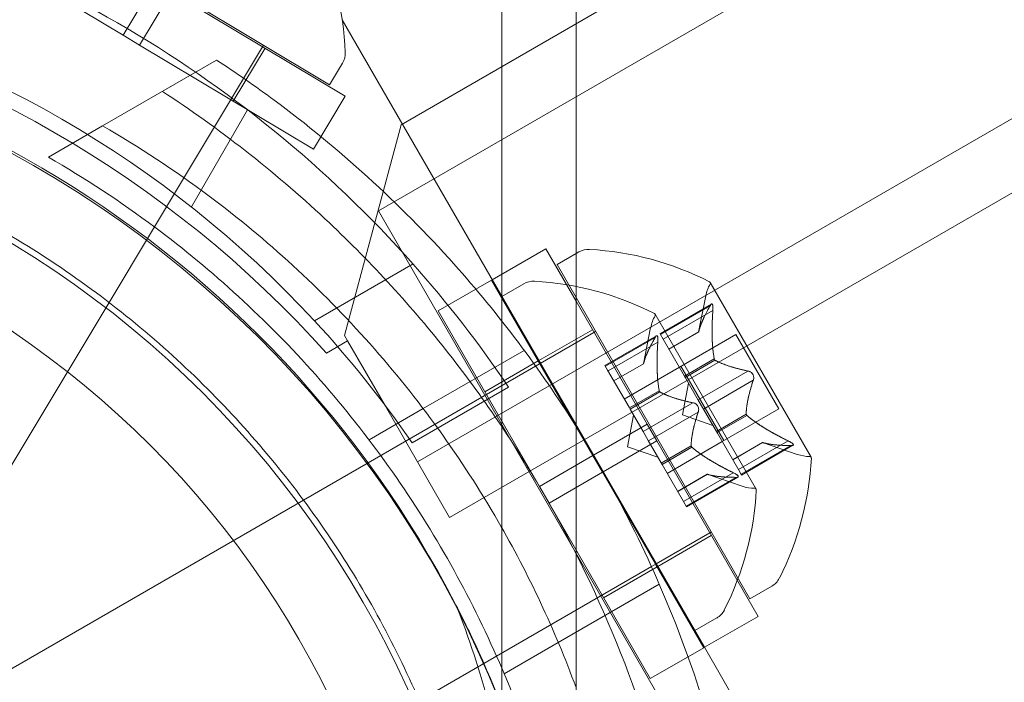
# Model space of a CAD drawing. Extents: x -82 to 722, y -22 to 430.
# Drawn here: x 286 to 288, y 89 to 90 of the extents above; entities that cross this region are included whole.
import ezdxf

# ---------------------------------------------------------------- set-up
doc = ezdxf.new("R2010")
doc.units = 0
doc.header["$MEASUREMENT"] = 0

# ---------------------------------------------------------------- blocks, each defined once
blk = doc.blocks.new('new block')
at = {"color": 0, "linetype": 'Continuous', "lineweight": 0}
for p, q in [((286.7888, 53.4328), (286.7888, 114.9536)), ((286.9088, 53.4328), (286.9088, 114.9536)), ((314.2343, 105.5648), (286.6254, 89.6248)), ((286.6521, 89.0786), (314.694, 105.2686)), ((305.7897, 100.0076), (286.7041, 88.9885)), ((291.104, 92.0921), (286.5888, 89.4853)), ((286.5096, 89.6895), (285.9736, 90.0109)), ((286.1752, 89.7699), (285.8938, 89.9386)), ((286.1752, 89.7699), (286.2266, 89.8556)), ((286.202, 89.7538), (286.2534, 89.8396)), ((286.5348, 89.6708), (286.2534, 89.8396)), ((287.1169, 88.7784), (286.53, 89.7949)), ((286.1752, 89.7699), (286.202, 89.7538)), ((286.4024, 89.7538), (285.7595, 88.6818)), ((286.4834, 89.585), (286.202, 89.7538)), ((286.4051, 89.7486), (286.3537, 89.6628)), ((286.1421, 89.6229), (286.3266, 89.7294)), ((286.5096, 89.6895), (286.5306, 89.7245)), ((286.5348, 89.6708), (286.4834, 89.585)), ((286.3768, 89.6489), (286.2859, 89.4915)), ((286.0544, 89.5722), (286.1421, 89.6229)), ((286.6254, 89.6248), (286.5339, 89.2833)), ((287.168, 88.482), (286.5888, 89.4853)), ((286.8597, 89.4237), (286.7731, 89.3737)), ((286.9088, 89.3387), (286.8597, 89.4237)), ((286.878, 89.3982), (286.9088, 89.416)), ((286.9088, 89.416), (286.9134, 89.4186)), ((286.4854, 89.3071), (286.6448, 89.3992)), ((286.9088, 89.3447), (286.878, 89.3982)), ((286.6854, 89.3231), (286.772, 89.3731)), ((286.772, 89.3731), (286.9361, 89.0889)), ((286.9088, 89.1387), (286.7731, 89.3737)), ((286.8242, 89.3672), (286.7888, 89.3467)), ((287.2895, 89.0862), (287.126, 89.3694)), ((286.7888, 89.3467), (287.1013, 88.8054)), ((287.1905, 88.8569), (286.9088, 89.3447)), ((287.0238, 89.1396), (286.9088, 89.3387)), ((287.128, 89.3343), (287.0448, 89.2862)), ((287.1073, 89.289), (287.1188, 89.3476)), ((286.6854, 89.3231), (286.8495, 89.0389)), ((287.2003, 89.0347), (287.0368, 89.3179)), ((287.126, 89.3316), (287.0454, 89.2851)), ((287.1304, 89.3241), (287.0498, 89.2776)), ((286.9378, 89.2884), (285.8579, 88.6649)), ((286.9353, 89.2928), (286.8487, 89.2428)), ((286.9405, 89.2899), (286.9378, 89.2884)), ((287.0182, 89.2375), (287.0296, 89.2961)), ((287.0498, 89.2776), (287.0448, 89.2862)), ((287.1074, 89.2892), (287.0591, 89.2614)), ((287.1073, 89.289), (287.0592, 89.2612)), ((287.1678, 89.2849), (287.0761, 89.232)), ((287.2373, 89.1646), (287.1678, 89.2849)), ((286.5389, 89.2746), (286.5048, 89.255)), ((286.5339, 89.2833), (286.5389, 89.2746)), ((286.6001, 89.1687), (286.5389, 89.2746)), ((286.9556, 89.2347), (287.0389, 89.2828)), ((287.0369, 89.2801), (286.9563, 89.2336)), ((287.0412, 89.2726), (286.9606, 89.2261)), ((287.0498, 89.2776), (287.0844, 89.2176)), ((286.6614, 89.1649), (286.8249, 89.2593)), ((286.761, 89.1921), (286.8476, 89.2421)), ((287.0182, 89.2377), (286.97, 89.2099)), ((286.97, 89.2097), (287.0182, 89.2375)), ((287.1327, 89.2454), (287.0844, 89.2176)), ((287.1338, 89.2435), (287.0856, 89.2156)), ((286.9556, 89.2347), (286.96, 89.2272)), ((286.9946, 89.1672), (286.96, 89.2272)), ((286.9869, 89.1805), (287.0761, 89.232)), ((287.0786, 89.2335), (287.1481, 89.1131)), ((287.1871, 89.2258), (287.1065, 89.1793)), ((287.081, 89.1546), (287.0911, 89.206)), ((287.0844, 89.2176), (287.0859, 89.2149)), ((287.0859, 89.2149), (287.1068, 89.1787)), ((287.1957, 89.2108), (287.1152, 89.1643)), ((286.7996, 89.1999), (286.6433, 89.1096)), ((287.0435, 89.194), (286.9952, 89.1661)), ((287.0446, 89.192), (286.9964, 89.1641)), ((287.0979, 89.1743), (287.0173, 89.1278)), ((287.1152, 89.1643), (287.1068, 89.1787)), ((286.5737, 89.1143), (286.6614, 89.1649)), ((286.7041, 88.9885), (286.6001, 89.1687)), ((286.9964, 89.1641), (286.9946, 89.1672)), ((287.0173, 89.1278), (286.9964, 89.1641)), ((287.1066, 89.1593), (287.026, 89.1128)), ((287.1152, 89.1643), (287.1361, 89.128)), ((287.2373, 89.1646), (287.1456, 89.1116)), ((286.9919, 89.1031), (287.0019, 89.1545)), ((287.081, 89.1546), (287.1306, 89.1376)), ((287.1844, 89.1559), (287.1361, 89.128)), ((287.1855, 89.1539), (287.1373, 89.126)), ((286.9372, 89.0896), (286.9088, 89.1387)), ((286.9372, 89.0896), (287.0238, 89.1396)), ((287.0173, 89.1278), (287.0256, 89.1134)), ((287.0238, 89.1396), (287.0394, 89.1125)), ((287.1361, 89.128), (287.1379, 89.125)), ((287.1379, 89.125), (287.1725, 89.065)), ((286.9528, 89.0625), (287.0394, 89.1125)), ((287.0466, 89.0772), (287.0256, 89.1134)), ((287.2035, 88.8284), (287.0394, 89.1125)), ((287.0564, 89.0601), (287.1456, 89.1116)), ((287.2106, 89.1102), (287.1625, 89.0824)), ((287.2108, 89.1101), (287.1625, 89.0822)), ((287.2525, 89.1126), (287.1719, 89.0661)), ((287.2106, 89.1102), (287.2671, 89.0908)), ((286.9919, 89.1031), (287.0414, 89.0861)), ((287.0952, 89.1044), (287.0469, 89.0765)), ((287.0963, 89.1024), (287.0481, 89.0746)), ((287.2568, 89.1051), (287.1762, 89.0586)), ((287.2601, 89.1055), (287.1769, 89.0574)), ((286.8495, 89.0389), (286.9361, 89.0889)), ((286.9517, 89.0619), (286.9361, 89.0889)), ((286.9372, 89.0896), (286.9528, 89.0625)), ((287.0481, 89.0746), (287.0466, 89.0772)), ((286.8651, 89.0119), (286.9517, 89.0619)), ((286.9517, 89.0619), (287.0376, 88.913)), ((287.1169, 88.7784), (286.9528, 89.0625)), ((287.0827, 89.0146), (287.0481, 89.0746)), ((287.1633, 89.0611), (287.0827, 89.0146)), ((287.1769, 89.0574), (287.1725, 89.065)), ((287.0733, 89.0309), (287.1214, 89.0587)), ((287.1216, 89.0586), (287.0734, 89.0308)), ((287.1676, 89.0536), (287.087, 89.0071)), ((287.0877, 89.0059), (287.171, 89.054)), ((287.1214, 89.0587), (287.1779, 89.0393)), ((286.8651, 89.0119), (286.8495, 89.0389)), ((287.0827, 89.0146), (287.0877, 89.0059)), ((286.8651, 89.0119), (287.0291, 88.7277)), ((287.1253, 88.9637), (287.0387, 88.9137)), ((287.1278, 88.9593), (287.0412, 88.9093)), ((287.128, 88.9652), (287.1253, 88.9637)), ((287.0309, 88.9091), (286.0454, 88.3402)), ((286.9535, 88.8587), (287.0401, 88.9087)), ((287.0387, 88.9137), (287.0309, 88.9091)), ((287.0376, 88.913), (287.1158, 88.7777)), ((286.8801, 88.786), (287.0436, 88.8804)), ((287.1905, 88.8569), (287.2259, 88.8774)), ((287.1367, 88.8259), (287.1013, 88.8054)), ((287.2035, 88.8284), (287.1169, 88.7784)), ((286.7924, 88.7354), (286.8801, 88.786)), ((287.0903, 88.763), (287.1158, 88.7777)), ((287.36, 88.3573), (287.1169, 88.7784)), ((287.0291, 88.7277), (287.0903, 88.763))]:
    blk.add_line(p, q, dxfattribs=at)
for radius in [1.62, 1.5]:
    blk.add_circle((285.1588, 88.0448), radius, dxfattribs=at)
for centre, radius, start, end in [((285.2012, 88.1182), 1.93, 41.5824, 78.4156), ((286.0503, 89.7234), 0.4851, 2.1771, 26.1213), ((285.1588, 88.0448), 1.81, 41.9573, 78.0406), ((285.2012, 88.1182), 1.75, 42.793, 77.2048), ((285.1588, 88.0448), 1.75, 27.2721, 152.7279), ((285.16, 88.04), 1.75, 2.104, 180), ((286.5038, 89.7406), 0.0313, 329.0473, 2.1771), ((286.929, 89.3916), 0.0313, 86.8703, 120), ((286.9042, 88.9384), 0.4851, 62.9261, 86.8703), ((285.2012, 88.1182), 1.93, 34.0854, 41.5824), ((286.8398, 89.3401), 0.0312, 86.8703, 120), ((286.815, 88.8869), 0.4851, 62.9261, 86.8703), ((287.1801, 89.3356), 0.0625, 150.0032, 168.9292), ((287.1238, 89.3681), 0.0025, 30, 63.1231), ((287.1238, 89.3681), 0.0025, 330.0032, 30), ((287.0347, 89.3166), 0.0025, 30, 63.1231), ((287.0347, 89.3166), 0.0025, 330.0032, 30), ((285.2012, 88.1182), 1.75, 34.5065, 42.793), ((287.091, 89.2841), 0.0625, 150.0032, 168.9292), ((286.8054, 89.1095), 0.4851, 333.1297, 357.0739), ((287.2874, 89.1499), 0.0625, 251.0708, 269.9968), ((287.2873, 89.0849), 0.0025, 30, 89.9968), ((287.2873, 89.0849), 0.0025, 356.8769, 30), ((286.7162, 89.0581), 0.4851, 333.1297, 357.0739), ((287.1982, 89.0984), 0.0625, 251.0708, 269.9968), ((287.1982, 89.0334), 0.0025, 30, 89.9968), ((287.1982, 89.0334), 0.0025, 356.8769, 30), ((287.2102, 88.9044), 0.0312, 300, 333.1297), ((287.1211, 88.8529), 0.0313, 300, 333.1297)]:
    blk.add_arc(centre, radius, start, end, dxfattribs=at)
for points, knots in [([(286.3266, 89.7294), (286.3582, 89.7088), (286.3893, 89.6872), (286.5238, 89.5876), (286.6223, 89.4984), (286.7841, 89.3175), (286.8506, 89.229), (286.9088, 89.1362)], [9.4803035, 9.4803035, 9.4803035, 9.4803035, 9.5977841, 9.5977841, 9.9956201, 9.9956201, 10.3233983, 10.3233983, 10.3233983, 10.3233983]), ([(286.7888, 88.0448), (286.7888, 87.9791), (286.785, 87.9191), (286.7722, 87.8054), (286.7631, 87.7516), (286.7293, 87.5954), (286.6978, 87.4979), (286.6168, 87.3088), (286.5674, 87.2181), (286.4516, 87.0467), (286.3851, 86.9659), (286.1851, 86.7659), (286.0185, 86.6432), (285.722, 86.5114), (285.6154, 86.4759), (285.3926, 86.4276), (285.2763, 86.4148), (285.0485, 86.4148), (284.9386, 86.4262), (284.7267, 86.4694), (284.6247, 86.5014), (284.3396, 86.6207), (284.1772, 86.7325), (283.9705, 86.9236), (283.8973, 87.0069), (283.7701, 87.1844), (283.7161, 87.2786), (283.6279, 87.4749), (283.5937, 87.5761), (283.5569, 87.7384), (283.5471, 87.7943), (283.5331, 87.9128), (283.5288, 87.9755), (283.5288, 88.1501), (283.539, 88.2532), (283.5778, 88.4544), (283.6065, 88.5526), (283.6824, 88.743), (283.7295, 88.8351), (283.8401, 89.0084), (283.9035, 89.0894), (284.042, 89.2364), (284.1219, 89.3071), (284.299, 89.4339), (284.3962, 89.4898), (284.6024, 89.581), (284.7115, 89.6164), (284.9342, 89.6633), (285.0477, 89.6748), (285.27, 89.6748), (285.3834, 89.6633), (285.6061, 89.6164), (285.7153, 89.581), (285.9214, 89.4898), (286.0187, 89.4339), (286.1958, 89.3071), (286.2757, 89.2364), (286.4141, 89.0894), (286.4776, 89.0084), (286.5881, 88.8351), (286.6353, 88.743), (286.7111, 88.5526), (286.7398, 88.4544), (286.7787, 88.2532), (286.7888, 88.1501), (286.7888, 88.0448)], [0, 0, 0, 0, 0.205698, 0.205698, 0.411396, 0.411396, 0.822791, 0.822791, 1.234187, 1.234187, 1.645583, 1.645583, 2.350644, 2.350644, 2.703175, 2.703175, 3.055706, 3.055706, 3.386616, 3.386616, 3.717526, 3.717526, 4.379345, 4.379345, 4.812926, 4.812926, 5.246507, 5.246507, 5.680088, 5.680088, 5.896878, 5.896878, 6.113669, 6.113669, 6.443021, 6.443021, 6.772374, 6.772374, 7.101727, 7.101727, 7.431079, 7.431079, 7.764474, 7.764474, 8.097868, 8.097868, 8.431262, 8.431262, 8.764657, 8.764657, 9.098051, 9.098051, 9.431446, 9.431446, 9.76484, 9.76484, 10.098235, 10.098235, 10.427587, 10.427587, 10.75694, 10.75694, 11.086293, 11.086293, 11.415645, 11.415645, 11.415645, 11.415645]), ([(286.2389, 89.6788), (286.329, 89.62), (286.4184, 89.5506), (286.5718, 89.4073), (286.6376, 89.336), (286.7572, 89.1852), (286.8109, 89.1058), (286.9037, 88.9451), (286.9456, 88.8588), (287.0164, 88.6799), (287.0452, 88.5873), (287.0927, 88.3828), (287.108, 88.2706), (287.1139, 88.1632)], [1.722503, 1.722503, 1.722503, 1.722503, 2.057723, 2.057723, 2.336033, 2.336033, 2.614343, 2.614343, 2.892652, 2.892652, 3.170962, 3.170962, 3.506182, 3.506182, 3.506182, 3.506182]), ([(286.9088, 88.7133), (286.8743, 88.8067), (286.8318, 88.8972), (286.7239, 89.084), (286.6539, 89.1813), (286.4958, 89.359), (286.4078, 89.4395), (286.2587, 89.5509), (286.2009, 89.5889), (286.1421, 89.6229)], [2.609319, 2.609319, 2.609319, 2.609319, 2.904269, 2.904269, 3.256531, 3.256531, 3.608793, 3.608793, 3.81905, 3.81905, 3.81905, 3.81905]), ([(286.9088, 88.3241), (286.894, 88.4195), (286.8712, 88.5149), (286.8029, 88.7207), (286.7536, 88.83), (286.6362, 89.0334), (286.5662, 89.1306), (286.4081, 89.3084), (286.3201, 89.3889), (286.171, 89.5003), (286.1132, 89.5382), (286.0544, 89.5722)], [2.26197, 2.26197, 2.26197, 2.26197, 2.552007, 2.552007, 2.904269, 2.904269, 3.256531, 3.256531, 3.608793, 3.608793, 3.81905, 3.81905, 3.81905, 3.81905]), ([(287.127, 89.3333), (287.127, 89.3333), (287.1269, 89.3332), (287.1268, 89.3329), (287.1266, 89.3327), (287.1265, 89.3325)], [0.026417714, 0.026417714, 0.026417714, 0.026417714, 0.026883246, 0.026883246, 0.028070805, 0.028070805, 0.028070805, 0.028070805]), ([(287.127, 89.3333), (287.1271, 89.3334), (287.1271, 89.3335), (287.1275, 89.334), (287.1279, 89.3343), (287.1286, 89.3345), (287.1289, 89.3345), (287.1293, 89.3343), (287.1295, 89.3341), (287.1297, 89.3338), (287.1297, 89.3338), (287.1297, 89.3338), (287.1297, 89.3338), (287.1297, 89.3337), (287.1297, 89.3337), (287.1297, 89.3337), (287.1298, 89.3337), (287.1298, 89.3337), (287.1298, 89.3337), (287.1298, 89.3336), (287.1298, 89.3336), (287.1299, 89.3333), (287.13, 89.3331), (287.1303, 89.3323), (287.1303, 89.3318), (287.1305, 89.3306), (287.1305, 89.3299), (287.1306, 89.3285), (287.1306, 89.3279), (287.1306, 89.3272)], [0, 0, 0, 0, 0.00041232, 0.00041232, 0.00367036, 0.00367036, 0.0061271, 0.0061271, 0.00796491, 0.00796491, 0.00815345, 0.00815345, 0.00825503, 0.00825503, 0.00831852, 0.00831852, 0.00838777, 0.00838777, 0.00848273, 0.00848273, 0.00870295, 0.00870295, 0.01013563, 0.01013563, 0.01215525, 0.01215525, 0.01467787, 0.01467787, 0.0166517, 0.0166517, 0.0166517, 0.0166517]), ([(287.1306, 89.3272), (287.1306, 89.3274), (287.1306, 89.3275), (287.1306, 89.3286), (287.1306, 89.3296), (287.1304, 89.3312), (287.1304, 89.3318), (287.1301, 89.3328), (287.13, 89.3332), (287.1298, 89.3336), (287.1298, 89.3336), (287.1298, 89.3337), (287.1298, 89.3337), (287.1298, 89.3337), (287.1297, 89.3337), (287.1297, 89.3337), (287.1297, 89.3337), (287.1297, 89.3338), (287.1297, 89.3338), (287.1297, 89.3338), (287.1297, 89.3338), (287.1295, 89.3341), (287.1294, 89.3342), (287.129, 89.3344), (287.1288, 89.3345), (287.1283, 89.3344), (287.128, 89.3343), (287.1275, 89.3339), (287.1273, 89.3336), (287.127, 89.3333)], [0, 0, 0, 0, 0.00041133, 0.00041133, 0.0035034, 0.0035034, 0.00594033, 0.00594033, 0.00795678, 0.00795678, 0.00816734, 0.00816734, 0.00825334, 0.00825334, 0.00831687, 0.00831687, 0.00838579, 0.00838579, 0.00847957, 0.00847957, 0.00869405, 0.00869405, 0.01012524, 0.01012524, 0.01214061, 0.01214061, 0.01467168, 0.01467168, 0.01664979, 0.01664979, 0.01664979, 0.01664979]), ([(287.1304, 89.3241), (287.1305, 89.325), (287.1305, 89.3259), (287.1306, 89.3269), (287.1306, 89.3271), (287.1306, 89.3272)], [0.007300399, 0.007300399, 0.007300399, 0.007300399, 0.009949303, 0.009949303, 0.010414835, 0.010414835, 0.010414835, 0.010414835]), ([(287.1075, 89.2898), (287.1075, 89.2897), (287.1075, 89.2896), (287.1074, 89.2892), (287.1073, 89.289), (287.1073, 89.289)], [0.006463967, 0.006463967, 0.006463967, 0.006463967, 0.007125803, 0.007125803, 0.009029787, 0.009029787, 0.009029787, 0.009029787]), ([(287.0369, 89.2801), (287.0371, 89.2807), (287.0374, 89.2812), (287.0378, 89.2817), (287.0378, 89.2818), (287.0379, 89.2819)], [0.007300399, 0.007300399, 0.007300399, 0.007300399, 0.009949303, 0.009949303, 0.010414835, 0.010414835, 0.010414835, 0.010414835]), ([(287.0379, 89.2819), (287.0379, 89.2819), (287.038, 89.282), (287.0384, 89.2825), (287.0388, 89.2828), (287.0394, 89.283), (287.0397, 89.283), (287.0401, 89.2828), (287.0403, 89.2826), (287.0405, 89.2824), (287.0405, 89.2823), (287.0405, 89.2823), (287.0405, 89.2823), (287.0406, 89.2823), (287.0406, 89.2823), (287.0406, 89.2822), (287.0406, 89.2822), (287.0406, 89.2822), (287.0406, 89.2822), (287.0406, 89.2821), (287.0406, 89.2821), (287.0408, 89.2818), (287.0409, 89.2816), (287.0411, 89.2808), (287.0412, 89.2803), (287.0413, 89.2791), (287.0414, 89.2784), (287.0414, 89.277), (287.0414, 89.2764), (287.0414, 89.2758)], [0, 0, 0, 0, 0.00041176, 0.00041176, 0.00365422, 0.00365422, 0.00610875, 0.00610875, 0.00796436, 0.00796436, 0.00817423, 0.00817423, 0.00825796, 0.00825796, 0.00832097, 0.00832097, 0.00839048, 0.00839048, 0.00848722, 0.00848722, 0.00871815, 0.00871815, 0.01015814, 0.01015814, 0.01218673, 0.01218673, 0.01468858, 0.01468858, 0.01665151, 0.01665151, 0.01665151, 0.01665151]), ([(287.0414, 89.2758), (287.0414, 89.2759), (287.0414, 89.276), (287.0414, 89.2772), (287.0414, 89.2781), (287.0413, 89.2797), (287.0412, 89.2804), (287.0409, 89.2814), (287.0408, 89.2818), (287.0406, 89.2821), (287.0406, 89.2821), (287.0406, 89.2822), (287.0406, 89.2822), (287.0406, 89.2822), (287.0406, 89.2822), (287.0406, 89.2822), (287.0406, 89.2823), (287.0405, 89.2823), (287.0405, 89.2823), (287.0405, 89.2823), (287.0405, 89.2824), (287.0403, 89.2826), (287.0402, 89.2827), (287.0399, 89.283), (287.0396, 89.283), (287.0391, 89.283), (287.0388, 89.2828), (287.0383, 89.2824), (287.0381, 89.2821), (287.0379, 89.2819)], [0, 0, 0, 0, 0.00041106, 0.00041106, 0.0035373, 0.0035373, 0.00597776, 0.00597776, 0.00795862, 0.00795862, 0.008168, 0.008168, 0.00825376, 0.00825376, 0.00831721, 0.00831721, 0.00838612, 0.00838612, 0.00848005, 0.00848005, 0.00869554, 0.00869554, 0.01012717, 0.01012717, 0.01214334, 0.01214334, 0.01467282, 0.01467282, 0.01665013, 0.01665013, 0.01665013, 0.01665013]), ([(287.0414, 89.2758), (287.0414, 89.2756), (287.0414, 89.2755), (287.0414, 89.2749), (287.0414, 89.2745), (287.0413, 89.2741)], [0.026417714, 0.026417714, 0.026417714, 0.026417714, 0.026883246, 0.026883246, 0.028070805, 0.028070805, 0.028070805, 0.028070805]), ([(287.0183, 89.2383), (287.0183, 89.2382), (287.0183, 89.2381), (287.0182, 89.2379), (287.0182, 89.2378), (287.0182, 89.2377)], [0.006463967, 0.006463967, 0.006463967, 0.006463967, 0.007125803, 0.007125803, 0.007719964, 0.007719964, 0.007719964, 0.007719964]), ([(287.1324, 89.2467), (287.1324, 89.2465), (287.1325, 89.2463), (287.1326, 89.2458), (287.1326, 89.2456), (287.1327, 89.2454)], [0.006463967, 0.006463967, 0.006463967, 0.006463967, 0.007125803, 0.007125803, 0.007719964, 0.007719964, 0.007719964, 0.007719964]), ([(287.1346, 89.243), (287.1344, 89.243), (287.1343, 89.2431), (287.1338, 89.2434), (287.1334, 89.2438), (287.133, 89.2446), (287.1328, 89.245), (287.1327, 89.2454)], [0.006463967, 0.006463967, 0.006463967, 0.006463967, 0.007125803, 0.007125803, 0.009029787, 0.009029787, 0.010339612, 0.010339612, 0.010339612, 0.010339612]), ([(287.1894, 89.2253), (287.1893, 89.2253), (287.1892, 89.2254), (287.1888, 89.2255), (287.1885, 89.2256), (287.1882, 89.2257)], [0.026417714, 0.026417714, 0.026417714, 0.026417714, 0.026883246, 0.026883246, 0.028070805, 0.028070805, 0.028070805, 0.028070805]), ([(287.1894, 89.2253), (287.1895, 89.2253), (287.1896, 89.2252), (287.1905, 89.2249), (287.1912, 89.2245), (287.1925, 89.2236), (287.1931, 89.2231), (287.1941, 89.222), (287.1945, 89.2214), (287.195, 89.2207), (287.195, 89.2207), (287.1951, 89.2206), (287.1951, 89.2206), (287.1951, 89.2205), (287.1951, 89.2205), (287.1951, 89.2205), (287.1951, 89.2204), (287.1952, 89.2204), (287.1952, 89.2204), (287.1952, 89.2203), (287.1953, 89.2202), (287.1955, 89.2197), (287.1957, 89.2193), (287.1961, 89.2183), (287.1963, 89.2176), (287.1966, 89.2162), (287.1966, 89.2155), (287.1966, 89.2142), (287.1965, 89.2136), (287.1965, 89.2131)], [0, 0, 0, 0, 0.00041348, 0.00041348, 0.00335938, 0.00335938, 0.00572359, 0.00572359, 0.00794646, 0.00794646, 0.00816387, 0.00816387, 0.00825132, 0.00825132, 0.00831543, 0.00831543, 0.00838451, 0.00838451, 0.0084777, 0.0084777, 0.00868732, 0.00868732, 0.01011652, 0.01011652, 0.01212817, 0.01212817, 0.01466672, 0.01466672, 0.01664861, 0.01664861, 0.01664861, 0.01664861]), ([(287.1965, 89.2131), (287.1965, 89.2132), (287.1965, 89.2133), (287.1966, 89.2142), (287.1966, 89.215), (287.1965, 89.2166), (287.1964, 89.2174), (287.1959, 89.2188), (287.1957, 89.2195), (287.1953, 89.2202), (287.1952, 89.2203), (287.1952, 89.2204), (287.1952, 89.2204), (287.1952, 89.2204), (287.1951, 89.2204), (287.1951, 89.2205), (287.1951, 89.2205), (287.1951, 89.2205), (287.1951, 89.2206), (287.195, 89.2207), (287.195, 89.2207), (287.1947, 89.2212), (287.1944, 89.2216), (287.1937, 89.2224), (287.1932, 89.2229), (287.1922, 89.2238), (287.1915, 89.2243), (287.1904, 89.2249), (287.1899, 89.2251), (287.1894, 89.2253)], [0, 0, 0, 0, 0.00041393, 0.00041393, 0.00331032, 0.00331032, 0.00567645, 0.00567645, 0.00794407, 0.00794407, 0.00816309, 0.00816309, 0.00825092, 0.00825092, 0.00831521, 0.00831521, 0.00838441, 0.00838441, 0.0084776, 0.0084776, 0.00868657, 0.00868657, 0.01011525, 0.01011525, 0.0121263, 0.0121263, 0.01466595, 0.01466595, 0.01664838, 0.01664838, 0.01664838, 0.01664838]), ([(287.1957, 89.2108), (287.196, 89.2114), (287.1963, 89.2121), (287.1964, 89.2129), (287.1964, 89.213), (287.1965, 89.2131)], [0.007300399, 0.007300399, 0.007300399, 0.007300399, 0.009949303, 0.009949303, 0.010414835, 0.010414835, 0.010414835, 0.010414835]), ([(287.0432, 89.1952), (287.0433, 89.195), (287.0433, 89.1948), (287.0435, 89.1939), (287.0437, 89.1933), (287.0442, 89.1925), (287.0444, 89.1922), (287.0446, 89.192)], [0.006463967, 0.006463967, 0.006463967, 0.006463967, 0.007125803, 0.007125803, 0.009029787, 0.009029787, 0.010339612, 0.010339612, 0.010339612, 0.010339612]), ([(287.0454, 89.1915), (287.0453, 89.1916), (287.0451, 89.1916), (287.0449, 89.1918), (287.0448, 89.1919), (287.0446, 89.192)], [0.006463967, 0.006463967, 0.006463967, 0.006463967, 0.007125803, 0.007125803, 0.007719964, 0.007719964, 0.007719964, 0.007719964]), ([(287.0979, 89.1743), (287.0986, 89.1743), (287.0992, 89.1742), (287.1, 89.1739), (287.1001, 89.1739), (287.1003, 89.1738)], [0.007300399, 0.007300399, 0.007300399, 0.007300399, 0.009949303, 0.009949303, 0.010414835, 0.010414835, 0.010414835, 0.010414835]), ([(287.1003, 89.1738), (287.1004, 89.1738), (287.1005, 89.1737), (287.1013, 89.1734), (287.102, 89.173), (287.1033, 89.1721), (287.1039, 89.1716), (287.1049, 89.1705), (287.1054, 89.17), (287.1058, 89.1693), (287.1058, 89.1692), (287.1059, 89.1691), (287.1059, 89.1691), (287.1059, 89.169), (287.1059, 89.169), (287.106, 89.169), (287.106, 89.169), (287.106, 89.1689), (287.106, 89.1689), (287.1061, 89.1688), (287.1061, 89.1687), (287.1064, 89.1683), (287.1065, 89.1678), (287.1069, 89.1668), (287.1071, 89.1661), (287.1074, 89.1648), (287.1074, 89.164), (287.1074, 89.1627), (287.1074, 89.1622), (287.1073, 89.1616)], [0, 0, 0, 0, 0.00041393, 0.00041393, 0.00331032, 0.00331032, 0.00567645, 0.00567645, 0.00794407, 0.00794407, 0.00816309, 0.00816309, 0.00825092, 0.00825092, 0.00831521, 0.00831521, 0.00838441, 0.00838441, 0.0084776, 0.0084776, 0.00868657, 0.00868657, 0.01011525, 0.01011525, 0.0121263, 0.0121263, 0.01466595, 0.01466595, 0.01664838, 0.01664838, 0.01664838, 0.01664838]), ([(287.1073, 89.1616), (287.1073, 89.1617), (287.1073, 89.1619), (287.1074, 89.1627), (287.1075, 89.1636), (287.1073, 89.1652), (287.1072, 89.1659), (287.1068, 89.1673), (287.1065, 89.168), (287.1061, 89.1687), (287.1061, 89.1688), (287.106, 89.1689), (287.106, 89.1689), (287.106, 89.1689), (287.106, 89.169), (287.1059, 89.169), (287.1059, 89.169), (287.1059, 89.1691), (287.1059, 89.1691), (287.1058, 89.1692), (287.1058, 89.1692), (287.1055, 89.1697), (287.1052, 89.1701), (287.1045, 89.171), (287.1041, 89.1714), (287.103, 89.1723), (287.1024, 89.1728), (287.1012, 89.1734), (287.1007, 89.1736), (287.1003, 89.1738)], [0, 0, 0, 0, 0.00041348, 0.00041348, 0.00335938, 0.00335938, 0.00572359, 0.00572359, 0.00794646, 0.00794646, 0.00816387, 0.00816387, 0.00825132, 0.00825132, 0.00831543, 0.00831543, 0.00838451, 0.00838451, 0.0084777, 0.0084777, 0.00868732, 0.00868732, 0.01011652, 0.01011652, 0.01212817, 0.01212817, 0.01466672, 0.01466672, 0.01664861, 0.01664861, 0.01664861, 0.01664861]), ([(287.1073, 89.1616), (287.1073, 89.1615), (287.1072, 89.1614), (287.1072, 89.161), (287.1071, 89.1607), (287.107, 89.1604)], [0.026417714, 0.026417714, 0.026417714, 0.026417714, 0.026883246, 0.026883246, 0.028070805, 0.028070805, 0.028070805, 0.028070805]), ([(287.1843, 89.1568), (287.1843, 89.1566), (287.1843, 89.1565), (287.1843, 89.1562), (287.1843, 89.156), (287.1844, 89.1559)], [0.006463967, 0.006463967, 0.006463967, 0.006463967, 0.007125803, 0.007125803, 0.007719964, 0.007719964, 0.007719964, 0.007719964]), ([(287.1865, 89.153), (287.1863, 89.1532), (287.1861, 89.1533), (287.1855, 89.1539), (287.185, 89.1544), (287.1846, 89.1552), (287.1844, 89.1556), (287.1844, 89.1559)], [0.006463967, 0.006463967, 0.006463967, 0.006463967, 0.007125803, 0.007125803, 0.009029787, 0.009029787, 0.010339612, 0.010339612, 0.010339612, 0.010339612]), ([(286.9088, 89.1362), (286.9213, 89.1163), (286.9333, 89.0963), (287.0113, 88.9612), (287.0663, 88.8383), (287.1494, 88.5854), (287.1774, 88.4556), (287.1964, 88.2893), (287.1996, 88.2515), (287.2016, 88.2139)], [10.3233983, 10.3233983, 10.3233983, 10.3233983, 10.393456, 10.393456, 10.791292, 10.791292, 11.1891279, 11.1891279, 11.3066085, 11.3066085, 11.3066085, 11.3066085]), ([(287.2114, 89.1099), (287.2113, 89.11), (287.2111, 89.11), (287.2109, 89.1101), (287.2109, 89.1101), (287.2108, 89.1101)], [0.006463967, 0.006463967, 0.006463967, 0.006463967, 0.007125803, 0.007125803, 0.007719964, 0.007719964, 0.007719964, 0.007719964]), ([(287.2553, 89.1112), (287.2552, 89.1113), (287.255, 89.1113), (287.2546, 89.1116), (287.2542, 89.1118), (287.2538, 89.1119)], [0.026417714, 0.026417714, 0.026417714, 0.026417714, 0.026883246, 0.026883246, 0.028070805, 0.028070805, 0.028070805, 0.028070805]), ([(287.2553, 89.1112), (287.2554, 89.1111), (287.2555, 89.111), (287.2565, 89.1105), (287.2574, 89.11), (287.2587, 89.1091), (287.2592, 89.1087), (287.2599, 89.108), (287.2602, 89.1077), (287.2604, 89.1074), (287.2605, 89.1073), (287.2605, 89.1073), (287.2605, 89.1073), (287.2605, 89.1072), (287.2605, 89.1072), (287.2605, 89.1072), (287.2605, 89.1072), (287.2605, 89.1072), (287.2605, 89.1072), (287.2606, 89.1071), (287.2606, 89.1071), (287.2607, 89.1069), (287.2607, 89.1067), (287.2608, 89.1063), (287.2607, 89.106), (287.2604, 89.1056), (287.2601, 89.1054), (287.2595, 89.1052), (287.2592, 89.1051), (287.2588, 89.1051)], [0, 0, 0, 0, 0.00041106, 0.00041106, 0.0035373, 0.0035373, 0.00597776, 0.00597776, 0.00795862, 0.00795862, 0.008168, 0.008168, 0.00825376, 0.00825376, 0.00831721, 0.00831721, 0.00838612, 0.00838612, 0.00848005, 0.00848005, 0.00869554, 0.00869554, 0.01012717, 0.01012717, 0.01214334, 0.01214334, 0.01467282, 0.01467282, 0.01665013, 0.01665013, 0.01665013, 0.01665013]), ([(287.2588, 89.1051), (287.2589, 89.1051), (287.259, 89.1051), (287.2596, 89.1052), (287.2601, 89.1054), (287.2606, 89.1058), (287.2607, 89.1061), (287.2608, 89.1066), (287.2607, 89.1068), (287.2606, 89.1071), (287.2606, 89.1071), (287.2605, 89.1072), (287.2605, 89.1072), (287.2605, 89.1072), (287.2605, 89.1072), (287.2605, 89.1072), (287.2605, 89.1072), (287.2605, 89.1073), (287.2605, 89.1073), (287.2604, 89.1073), (287.2604, 89.1074), (287.2603, 89.1076), (287.2601, 89.1078), (287.2595, 89.1084), (287.2592, 89.1087), (287.2582, 89.1094), (287.2576, 89.1098), (287.2564, 89.1106), (287.2559, 89.1109), (287.2553, 89.1112)], [0, 0, 0, 0, 0.00041176, 0.00041176, 0.00365422, 0.00365422, 0.00610875, 0.00610875, 0.00796436, 0.00796436, 0.00817423, 0.00817423, 0.00825796, 0.00825796, 0.00832097, 0.00832097, 0.00839048, 0.00839048, 0.00848722, 0.00848722, 0.00871815, 0.00871815, 0.01015814, 0.01015814, 0.01218673, 0.01218673, 0.01468858, 0.01468858, 0.01665151, 0.01665151, 0.01665151, 0.01665151]), ([(287.0952, 89.1053), (287.0951, 89.1051), (287.0951, 89.105), (287.0952, 89.1044), (287.0953, 89.1039), (287.0958, 89.1031), (287.096, 89.1027), (287.0963, 89.1024)], [0.006463967, 0.006463967, 0.006463967, 0.006463967, 0.007125803, 0.007125803, 0.009029787, 0.009029787, 0.010339612, 0.010339612, 0.010339612, 0.010339612]), ([(287.0973, 89.1016), (287.0971, 89.1017), (287.097, 89.1018), (287.0966, 89.1021), (287.0965, 89.1023), (287.0963, 89.1024)], [0.006463967, 0.006463967, 0.006463967, 0.006463967, 0.007125803, 0.007125803, 0.007719964, 0.007719964, 0.007719964, 0.007719964]), ([(287.2568, 89.1051), (287.2575, 89.105), (287.2581, 89.105), (287.2587, 89.1051), (287.2587, 89.1051), (287.2588, 89.1051)], [0.007300399, 0.007300399, 0.007300399, 0.007300399, 0.009949303, 0.009949303, 0.010414835, 0.010414835, 0.010414835, 0.010414835]), ([(287.1633, 89.0611), (287.1642, 89.0607), (287.165, 89.0603), (287.1659, 89.0598), (287.166, 89.0598), (287.1661, 89.0597)], [0.007300399, 0.007300399, 0.007300399, 0.007300399, 0.009949303, 0.009949303, 0.010414835, 0.010414835, 0.010414835, 0.010414835]), ([(287.1222, 89.0584), (287.1221, 89.0585), (287.122, 89.0585), (287.1216, 89.0586), (287.1214, 89.0587), (287.1214, 89.0587)], [0.006463967, 0.006463967, 0.006463967, 0.006463967, 0.007125803, 0.007125803, 0.009029787, 0.009029787, 0.009029787, 0.009029787]), ([(287.1697, 89.0536), (287.1697, 89.0536), (287.1698, 89.0536), (287.1704, 89.0537), (287.1709, 89.0539), (287.1714, 89.0543), (287.1716, 89.0546), (287.1716, 89.0551), (287.1715, 89.0553), (287.1714, 89.0556), (287.1714, 89.0556), (287.1714, 89.0557), (287.1714, 89.0557), (287.1714, 89.0557), (287.1713, 89.0557), (287.1713, 89.0557), (287.1713, 89.0558), (287.1713, 89.0558), (287.1713, 89.0558), (287.1713, 89.0558), (287.1713, 89.0559), (287.1711, 89.0561), (287.1709, 89.0563), (287.1704, 89.0569), (287.17, 89.0572), (287.169, 89.0579), (287.1684, 89.0584), (287.1672, 89.0591), (287.1667, 89.0594), (287.1661, 89.0597)], [0, 0, 0, 0, 0.00041232, 0.00041232, 0.00367036, 0.00367036, 0.0061271, 0.0061271, 0.00796491, 0.00796491, 0.00815345, 0.00815345, 0.00825503, 0.00825503, 0.00831852, 0.00831852, 0.00838777, 0.00838777, 0.00848273, 0.00848273, 0.00870295, 0.00870295, 0.01013563, 0.01013563, 0.01215525, 0.01215525, 0.01467787, 0.01467787, 0.0166517, 0.0166517, 0.0166517, 0.0166517]), ([(287.1661, 89.0597), (287.1663, 89.0596), (287.1664, 89.0596), (287.1674, 89.059), (287.1682, 89.0585), (287.1695, 89.0576), (287.17, 89.0572), (287.1708, 89.0565), (287.171, 89.0562), (287.1713, 89.0559), (287.1713, 89.0558), (287.1713, 89.0558), (287.1713, 89.0558), (287.1713, 89.0558), (287.1713, 89.0558), (287.1713, 89.0557), (287.1713, 89.0557), (287.1714, 89.0557), (287.1714, 89.0557), (287.1714, 89.0556), (287.1714, 89.0556), (287.1715, 89.0554), (287.1716, 89.0552), (287.1716, 89.0548), (287.1715, 89.0546), (287.1712, 89.0541), (287.171, 89.0539), (287.1703, 89.0537), (287.17, 89.0536), (287.1697, 89.0536)], [0, 0, 0, 0, 0.00041133, 0.00041133, 0.0035034, 0.0035034, 0.00594033, 0.00594033, 0.00795678, 0.00795678, 0.00816734, 0.00816734, 0.00825334, 0.00825334, 0.00831687, 0.00831687, 0.00838579, 0.00838579, 0.00847957, 0.00847957, 0.00869405, 0.00869405, 0.01012524, 0.01012524, 0.01214061, 0.01214061, 0.01467168, 0.01467168, 0.01664979, 0.01664979, 0.01664979, 0.01664979]), ([(287.1697, 89.0536), (287.1696, 89.0536), (287.1695, 89.0536), (287.1692, 89.0536), (287.1689, 89.0536), (287.1687, 89.0536)], [0.026417714, 0.026417714, 0.026417714, 0.026417714, 0.026883246, 0.026883246, 0.028070805, 0.028070805, 0.028070805, 0.028070805]), ([(286.8099, 87.4649), (286.8121, 87.4754), (286.8142, 87.4861), (286.8277, 87.5617), (286.8355, 87.6326), (286.8454, 87.7816), (286.8476, 87.8596), (286.8476, 88.0157), (286.8454, 88.0985), (286.8355, 88.267), (286.8277, 88.3529), (286.8045, 88.5209), (286.7891, 88.6032), (286.7534, 88.7392), (286.7353, 88.7949), (286.7143, 88.8467)], [7.988403, 7.988403, 7.988403, 7.988403, 8.029618, 8.029618, 8.273768, 8.273768, 8.517919, 8.517919, 8.762069, 8.762069, 9.00622, 9.00622, 9.25037, 9.25037, 9.434641, 9.434641, 9.434641, 9.434641]), ([(286.7143, 88.8467), (286.7271, 88.8219), (286.7395, 88.7964), (286.7856, 88.6952), (286.8154, 88.6153), (286.8632, 88.4509), (286.8811, 88.3666), (286.9031, 88.206), (286.9087, 88.1263), (286.9089, 87.9682), (286.9036, 87.8897), (286.8763, 87.6839), (286.8446, 87.5637), (286.8099, 87.4649)], [1.419456, 1.419456, 1.419456, 1.419456, 1.506826, 1.506826, 1.759804, 1.759804, 2.012782, 2.012782, 2.246056, 2.246056, 2.479329, 2.479329, 2.886825, 2.886825, 2.886825, 2.886825])]:
    blk.add_open_spline(points, degree=3, knots=knots, dxfattribs=at)
for points, weights in [([(287.1075, 89.2898), (287.1109, 89.3049), (287.1265, 89.3325)], [1.2877924798, 1.2144124615, 1.05685445761]), ([(287.126, 89.3316), (287.1105, 89.3041), (287.1074, 89.2892)], [1.06120691497, 1.21890298912, 1.29071555247]), ([(287.1324, 89.2467), (287.1271, 89.2768), (287.1305, 89.3256)], [1.2877924798, 1.2144124615, 1.05685445761]), ([(287.1304, 89.3241), (287.1271, 89.2754), (287.1327, 89.2454)], [1.06120691497, 1.21890298912, 1.29071555247]), ([(287.0369, 89.2801), (287.0214, 89.2526), (287.0182, 89.2377)], [1.06120691497, 1.21890298912, 1.29071555247]), ([(287.0183, 89.2383), (287.0217, 89.2534), (287.0373, 89.281)], [1.2877924798, 1.2144124615, 1.05685445761]), ([(287.0432, 89.1952), (287.038, 89.2253), (287.0413, 89.2741)], [1.2877924798, 1.2144124615, 1.05685445761]), ([(287.0412, 89.2726), (287.038, 89.2239), (287.0435, 89.194)], [1.06120691497, 1.21890298912, 1.29071555247]), ([(287.1871, 89.2258), (287.1513, 89.2335), (287.1338, 89.2435)], [1.06120691497, 1.21890298912, 1.29071555247]), ([(287.1346, 89.243), (287.1523, 89.2332), (287.1882, 89.2257)], [1.2877924798, 1.2144124615, 1.05685445761]), ([(287.1843, 89.1568), (287.1847, 89.177), (287.1962, 89.2119)], [1.2877924798, 1.2144124615, 1.05685445761]), ([(287.1957, 89.2108), (287.1845, 89.176), (287.1844, 89.1559)], [1.06120691497, 1.21890298912, 1.29071555247]), ([(287.0979, 89.1743), (287.0621, 89.182), (287.0446, 89.192)], [1.06120691497, 1.21890298912, 1.29071555247]), ([(287.0454, 89.1915), (287.0631, 89.1818), (287.099, 89.1742)], [1.2877924798, 1.2144124615, 1.05685445761]), ([(287.0952, 89.1053), (287.0956, 89.1255), (287.107, 89.1604)], [1.2877924798, 1.2144124615, 1.05685445761]), ([(287.1066, 89.1593), (287.0953, 89.1245), (287.0952, 89.1044)], [1.06120691497, 1.21890298912, 1.29071555247]), ([(287.2525, 89.1126), (287.2087, 89.1341), (287.1855, 89.1539)], [1.06120691497, 1.21890298912, 1.29071555247]), ([(287.1865, 89.153), (287.2099, 89.1334), (287.2538, 89.1119)], [1.2877924798, 1.2144124615, 1.05685445761]), ([(287.2568, 89.1051), (287.2253, 89.1054), (287.2108, 89.1101)], [1.06120691497, 1.21890298912, 1.29071555247]), ([(287.2114, 89.1099), (287.2261, 89.1053), (287.2578, 89.105)], [1.2877924798, 1.2144124615, 1.05685445761]), ([(287.1633, 89.0611), (287.1195, 89.0827), (287.0963, 89.1024)], [1.06120691497, 1.21890298912, 1.29071555247]), ([(287.0973, 89.1016), (287.1207, 89.082), (287.1647, 89.0605)], [1.2877924798, 1.2144124615, 1.05685445761]), ([(287.1676, 89.0536), (287.1361, 89.0539), (287.1216, 89.0586)], [1.06120691497, 1.21890298912, 1.29071555247]), ([(287.1222, 89.0584), (287.1369, 89.0538), (287.1687, 89.0536)], [1.2877924798, 1.2144124615, 1.05685445761])]:
    blk.add_rational_spline(points, weights, degree=2, dxfattribs=at)
for points in [[(287.126, 89.3316), (287.1262, 89.3319), (287.1264, 89.3322), (287.1265, 89.3325)], [(287.0412, 89.2726), (287.0412, 89.2731), (287.0413, 89.2736), (287.0413, 89.2741)], [(287.0182, 89.2375), (287.0182, 89.2375), (287.0182, 89.2376), (287.0182, 89.2377)], [(287.1871, 89.2258), (287.1875, 89.2258), (287.1878, 89.2257), (287.1882, 89.2257)], [(287.1066, 89.1593), (287.1067, 89.1597), (287.1069, 89.16), (287.107, 89.1604)], [(287.2106, 89.1102), (287.2106, 89.1102), (287.2107, 89.1102), (287.2108, 89.1101)], [(287.2106, 89.1102), (287.2106, 89.1102), (287.2107, 89.1102), (287.2108, 89.1101)], [(287.2525, 89.1126), (287.2529, 89.1124), (287.2534, 89.1122), (287.2538, 89.1119)], [(287.1676, 89.0536), (287.168, 89.0536), (287.1683, 89.0536), (287.1687, 89.0536)]]:
    blk.add_open_spline(points, degree=3, dxfattribs=at)
blk = doc.blocks.new('b311287r0')
at = {"lineweight": 0}
blk.add_blockref('new block', (439.7194, 361.1972), dxfattribs=at)

msp = doc.modelspace()

# ---------------------------------------------------------------- block references
at = {"lineweight": 0}
msp.add_blockref('b311287r0', (-439.7194, -361.1972), dxfattribs=at)

doc.saveas('drawing.dxf')
